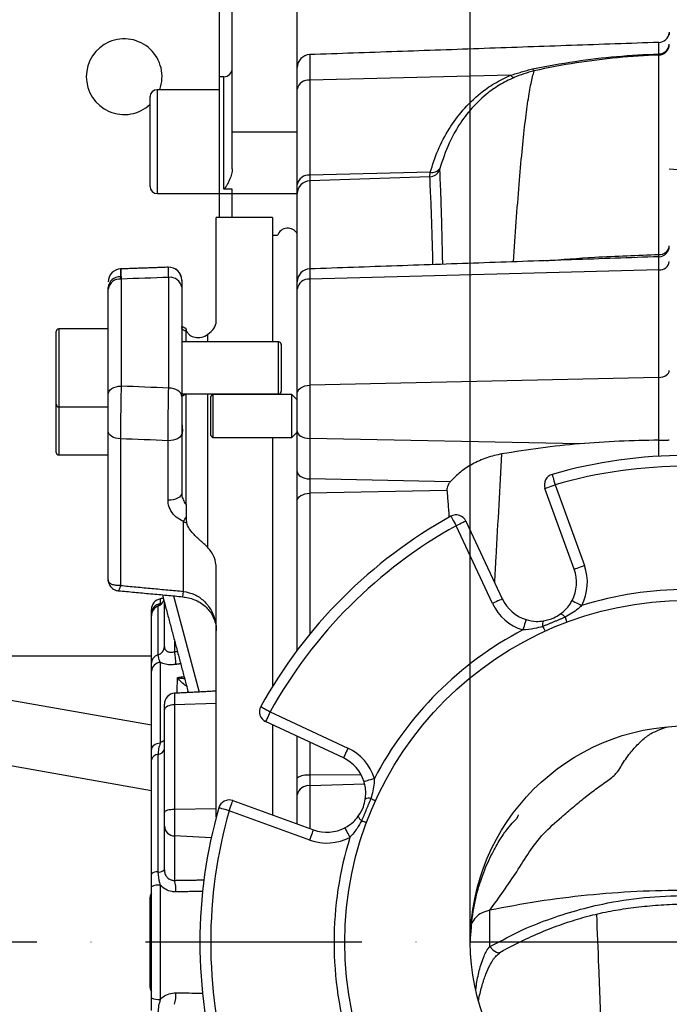
# Model space of a CAD drawing. Extents: x 0 to 9200, y 0 to 5940.
# Drawn here: x 2192 to 2342, y 1327 to 1554 of the extents above; entities that cross this region are included whole.
import ezdxf

# ---------------------------------------------------------------- set-up
doc = ezdxf.new("R2010")
doc.units = 0
doc.header["$LTSCALE"] = 5
doc.header["$MEASUREMENT"] = 0
doc.linetypes.add('GEN7', pattern=[15, 10, -2.5, 0, -2.5])
doc.layers.get('0').update_dxf_attribs({"linetype": 'CONTINUOUS'})
doc.layers.add('5', color=3, linetype='CONTINUOUS')
doc.layers.add('7', color=4, linetype='GEN7')
doc.styles.add('ISO', font='GENISO.SHX')
doc.dimstyles.new('GEN-ISO', dxfattribs={"dimtxt": 50, "dimasz": 50, "dimexe": 40, "dimexo": 1, "dimgap": 30, "dimtad": 0, "dimtih": 1, "dimtoh": 1, "dimdec": 1, "dimdsep": 46, "dimtxsty": 'ISO', "dimcen": 2, "dimclrd": 256, "dimclre": 256, "dimclrt": 2, "dimadec": 0, "dimazin": 0, "dimtp": 0.1, "dimtm": 0.1, "dimtfac": 0.05, "dimtdec": 1, "dimtix": 1, "dimtmove": 2, "dimatfit": 3, "dimfxl": 1, "dimtolj": 1, "dimarcsym": 0})

# ---------------------------------------------------------------- blocks, each defined once
blk = doc.blocks.new('*D30')
at = {"color": 3, "lineweight": 25}
for p, q in [((3292.78, 1339.82), (3292.78, 749.54)), ((2216.38, 1139.82), (2216.38, 749.54)), ((2251.38, 774.54), (3257.78, 774.54))]:
    blk.add_line(p, q, dxfattribs=at)
at = {"color": 3}
for points in [[(2251.38, 780.38), (2251.38, 768.71), (2216.38, 774.54)], [(3257.78, 768.71), (3257.78, 780.38), (3292.78, 774.54)]]:
    blk.add_solid(points, dxfattribs=at)
at = {"color": 2, "insert": (2754.58, 829.54), "char_height": 50, "attachment_point": 5, "style": 'ISO'}
blk.add_mtext('\\A1;{\\Fgeniso.shx;G}', dxfattribs=at)

msp = doc.modelspace()

# ---------------------------------------------------------------- linework, layer by layer
at = {"color": 7, "linetype": 'Continuous'}
for p, q in [((2238.38, 1540.82), (2238.38, 1573.79)), ((2241.38, 1528.09), (2241.38, 1562.32)), ((2256.38, 1528.09), (2256.38, 1562.32)), ((2339.97, 1546.1), (2339.97, 1548.74)), ((2259.27, 1545.92), (2259.27, 1540.03)), ((2238.38, 1513.82), (2238.38, 1540.82)), ((2239.38, 1514.87), (2239.38, 1540.82)), ((2305.71, 1541.18), (2259.27, 1540.03)), ((2259.27, 1540.03), (2259.27, 1518.06)), ((2222.38, 1515.42), (2222.38, 1536.22)), ((2223.98, 1537.82), (2223.98, 1513.82)), ((2241.38, 1519.52), (2241.38, 1528.09)), ((2241.38, 1528.09), (2256.38, 1528.09)), ((2256.38, 1526.23), (2256.38, 1528.09)), ((2256.38, 1515.94), (2256.38, 1526.23)), ((2287.11, 1518.74), (2259.27, 1518.06)), ((2259.27, 1518.06), (2259.27, 1516.74)), ((2287.03, 1517.68), (2259.27, 1516.74)), ((2256.38, 1513.81), (2256.38, 1515.94)), ((2259.27, 1516.74), (2259.27, 1496.41)), ((2238.38, 1508.32), (2238.38, 1513.82)), ((2238.38, 1513.82), (2241.38, 1513.82)), ((2241.38, 1514.87), (2239.38, 1514.87)), ((2241.38, 1513.82), (2241.38, 1514.87)), ((2241.38, 1508.32), (2241.38, 1513.82)), ((2241.38, 1513.82), (2256.38, 1513.82)), ((2256.38, 1493.41), (2256.38, 1513.81)), ((2237.68, 1484.31), (2237.68, 1508.32)), ((2250.68, 1508.32), (2250.68, 1479.53)), ((2339.97, 1496.2), (2339.97, 1499.22)), ((2259.27, 1496.41), (2259.27, 1494.04)), ((2339.97, 1496.2), (2259.27, 1494.04)), ((2339.97, 1471.34), (2339.97, 1496.2)), ((2215.52, 1494.59), (2215.52, 1494.06)), ((2215.68, 1494.06), (2215.68, 1469.34)), ((2226.68, 1468.86), (2226.68, 1494.46)), ((2229.68, 1492.52), (2229.68, 1492.16)), ((2256.38, 1491.74), (2256.38, 1493.41)), ((2259.27, 1494.04), (2259.27, 1469.53)), ((2212.68, 1491.76), (2212.68, 1492.14)), ((2212.68, 1467.41), (2212.68, 1491.76)), ((2229.68, 1492.16), (2229.68, 1466.94)), ((2256.38, 1467.6), (2256.38, 1491.74)), ((2200.68, 1465.13), (2200.68, 1481.93)), ((2201.28, 1482.53), (2201.28, 1464.53)), ((2230.68, 1479.53), (2230.68, 1482.05)), ((2235.68, 1481.26), (2235.68, 1479.53)), ((2252.08, 1467.53), (2252.08, 1479.53)), ((2252.68, 1478.93), (2252.68, 1468.13)), ((2339.97, 1471.34), (2259.27, 1469.53)), ((2339.97, 1456.82), (2339.97, 1471.34)), ((2230.68, 1442), (2230.68, 1467.53)), ((2235.68, 1467.53), (2235.68, 1432.1)), ((2236.88, 1467.43), (2236.88, 1457.43)), ((2255.13, 1457.43), (2255.13, 1467.43)), ((2256.38, 1458.95), (2256.38, 1467.6)), ((2259.27, 1469.53), (2259.27, 1457.23)), ((2200.68, 1462.43), (2200.68, 1465.13)), ((2236.38, 1457.93), (2236.38, 1466.93)), ((2201.28, 1464.53), (2201.28, 1462.43)), ((2200.68, 1454.03), (2200.68, 1462.43)), ((2201.28, 1462.43), (2201.28, 1453.43)), ((2212.68, 1424.61), (2212.68, 1458.89)), ((2229.68, 1458.43), (2229.68, 1444.66)), ((2256.38, 1449.61), (2256.38, 1458.95)), ((2215.52, 1457.17), (2215.52, 1423.27)), ((2226.52, 1442.95), (2226.52, 1456.71)), ((2250.68, 1457.43), (2250.68, 1399.96)), ((2321.6, 1455.99), (2259.27, 1457.23)), ((2259.27, 1457.23), (2259.27, 1447.89)), ((2256.38, 1442.83), (2256.38, 1449.61)), ((2259.27, 1447.89), (2259.27, 1444.56)), ((2291.76, 1447.24), (2259.27, 1447.89)), ((2290.98, 1445.2), (2259.27, 1444.56)), ((2320.4, 1427.04), (2313.64, 1445.69)), ((2315.99, 1446.54), (2322.75, 1427.89)), ((2256.38, 1408.32), (2256.38, 1442.83)), ((2259.27, 1444.56), (2259.27, 1412.02)), ((2230.1, 1421.91), (2230.1, 1438.02)), ((2295.38, 1438.12), (2303.78, 1420.16)), ((2301.52, 1419.1), (2293.11, 1437.07)), ((2237.68, 1369.81), (2237.68, 1427.23)), ((2229.97, 1420.64), (2230.1, 1421.91)), ((2224.74, 1420.19), (2224.74, 1419.08)), ((2227.82, 1420.87), (2233.71, 1398.65)), ((2222.68, 1416.65), (2222.68, 1417.72)), ((2224.18, 1418.47), (2224.18, 1407.22)), ((2225.68, 1409.14), (2225.68, 1419.35)), ((2222.68, 1405.3), (2222.68, 1416.23)), ((2228.05, 1410.42), (2228.05, 1407.96)), ((2163.38, 1407.04), (2222.68, 1407.04)), ((2224.74, 1405.5), (2224.74, 1386.82)), ((2222.68, 1385.39), (2222.68, 1403.49)), ((2175.65, 1399.35), (2222.68, 1391.06)), ((2228.05, 1398.35), (2228.05, 1395.73)), ((2225.68, 1394.51), (2225.68, 1395.86)), ((2237.68, 1395.97), (2228.05, 1395.73)), ((2228.05, 1395.73), (2228.05, 1371.53)), ((2225.68, 1370.85), (2225.68, 1394.51)), ((2250.13, 1394.09), (2268.1, 1385.68)), ((2267.04, 1383.41), (2249.07, 1391.82)), ((2250.68, 1391.07), (2250.68, 1370.24)), ((2256.38, 1378.78), (2256.38, 1388.4)), ((2259.27, 1387.05), (2259.27, 1379.43)), ((2222.68, 1375.83), (2175.65, 1384.12)), ((2224.18, 1384.24), (2224.18, 1357.07)), ((2222.68, 1356.6), (2222.68, 1382.99)), ((2256.38, 1374.89), (2256.38, 1378.78)), ((2271.16, 1379.52), (2259.27, 1379.43)), ((2259.27, 1379.43), (2259.27, 1377.01)), ((2271.97, 1377.33), (2259.27, 1377.01)), ((2259.27, 1377.01), (2259.27, 1367.12)), ((2256.38, 1368.17), (2256.38, 1374.89)), ((2241.51, 1373.56), (2260.16, 1366.8)), ((2225.68, 1367.7), (2225.68, 1370.85)), ((2237.68, 1371.67), (2228.05, 1371.53)), ((2228.05, 1371.53), (2228.05, 1365.4)), ((2259.31, 1364.45), (2240.66, 1371.21)), ((2225.68, 1357.54), (2225.68, 1367.7)), ((2228.05, 1365.4), (2228.05, 1355.14)), ((2236.5, 1364.99), (2228.05, 1365.4)), ((2222.68, 1328.02), (2222.68, 1353.62)), ((2224.74, 1354.03), (2224.74, 1327.61)), ((2222.38, 1330.42), (2222.38, 1351.22))]:
    msp.add_line(p, q, dxfattribs=at)
for points in [[(2339.97, 1471.34), (2340.44, 1471.38), (2340.89, 1471.48), (2341.31, 1471.63), (2341.68, 1471.83), (2341.97, 1472.07), (2342.2, 1472.34), (2342.33, 1472.64), (2342.38, 1472.95)], [(2212.68, 1467.41), (2212.74, 1467.79), (2212.91, 1468.15), (2213.18, 1468.48), (2213.56, 1468.78), (2214.01, 1469.02), (2214.53, 1469.19), (2215.09, 1469.3), (2215.68, 1469.34)], [(2229.68, 1466.94), (2229.62, 1467.31), (2229.45, 1467.67), (2229.17, 1468.01), (2228.8, 1468.3), (2228.34, 1468.53), (2227.83, 1468.71), (2227.26, 1468.82), (2226.68, 1468.86)], [(2256.38, 1467.6), (2256.43, 1467.97), (2256.6, 1468.32), (2256.86, 1468.65), (2257.22, 1468.94), (2257.66, 1469.18), (2258.16, 1469.36), (2258.7, 1469.48), (2259.27, 1469.53)], [(2215.52, 1457.17), (2214.96, 1457.22), (2214.42, 1457.33), (2213.93, 1457.49), (2213.5, 1457.71), (2213.15, 1457.96), (2212.89, 1458.25), (2212.73, 1458.57), (2212.68, 1458.89)], [(2229.68, 1458.43), (2229.62, 1458.09), (2229.43, 1457.75), (2229.14, 1457.45), (2228.74, 1457.18), (2228.26, 1456.97), (2227.72, 1456.82), (2227.13, 1456.73), (2226.52, 1456.71)], [(2256.38, 1458.95), (2256.43, 1458.63), (2256.6, 1458.31), (2256.86, 1458.02), (2257.22, 1457.76), (2257.66, 1457.54), (2258.16, 1457.38), (2258.7, 1457.28), (2259.27, 1457.23)], [(2256.38, 1449.61), (2256.43, 1449.29), (2256.6, 1448.97), (2256.86, 1448.68), (2257.22, 1448.42), (2257.66, 1448.2), (2258.16, 1448.04), (2258.7, 1447.94), (2259.27, 1447.89)], [(2315.3, 1448.94), (2315.31, 1448.9), (2315.35, 1448.76), (2315.41, 1448.54), (2315.5, 1448.24), (2315.6, 1447.87), (2315.72, 1447.46), (2315.85, 1447.01), (2315.99, 1446.54)], [(2229.68, 1444.66), (2229.62, 1444.32), (2229.43, 1443.98), (2229.14, 1443.68), (2228.74, 1443.42), (2228.26, 1443.2), (2227.72, 1443.05), (2227.13, 1442.96), (2226.52, 1442.95)], [(2313.64, 1445.69), (2313.68, 1445.7), (2313.82, 1445.75), (2314.03, 1445.83), (2314.32, 1445.94), (2314.68, 1446.07), (2315.09, 1446.21), (2315.53, 1446.37), (2315.99, 1446.54)], [(2256.38, 1442.83), (2256.43, 1443.16), (2256.6, 1443.48), (2256.86, 1443.78), (2257.22, 1444.04), (2257.66, 1444.25), (2258.16, 1444.41), (2258.7, 1444.52), (2259.27, 1444.56)], [(2291.9, 1439.25), (2291.93, 1439.21), (2292, 1439.09), (2292.11, 1438.88), (2292.26, 1438.61), (2292.44, 1438.28), (2292.65, 1437.9), (2292.88, 1437.49), (2293.11, 1437.07)], [(2295.38, 1438.12), (2295.33, 1438.1), (2295.21, 1438.04), (2295, 1437.95), (2294.71, 1437.81), (2294.37, 1437.65), (2293.98, 1437.47), (2293.56, 1437.27), (2293.11, 1437.07)], [(2320.4, 1427.04), (2320.44, 1427.05), (2320.58, 1427.1), (2320.79, 1427.18), (2321.09, 1427.29), (2321.44, 1427.42), (2321.85, 1427.56), (2322.29, 1427.72), (2322.75, 1427.89)], [(2303.78, 1420.16), (2303.74, 1420.14), (2303.61, 1420.08), (2303.4, 1419.98), (2303.12, 1419.85), (2302.78, 1419.69), (2302.39, 1419.5), (2301.96, 1419.3), (2301.52, 1419.1)], [(2319.91, 1419.79), (2319.95, 1419.77), (2320.07, 1419.7), (2320.28, 1419.59), (2320.55, 1419.45), (2320.89, 1419.27), (2321.27, 1419.07), (2321.69, 1418.85), (2322.12, 1418.63)], [(2309.26, 1415.38), (2309.24, 1415.33), (2309.2, 1415.2), (2309.13, 1414.98), (2309.04, 1414.68), (2308.93, 1414.32), (2308.8, 1413.9), (2308.66, 1413.46), (2308.51, 1412.99)], [(2318.27, 1415.92), (2318.36, 1415.68), (2318.44, 1415.46), (2318.51, 1415.27), (2318.57, 1415.1), (2318.62, 1414.98), (2318.66, 1414.88), (2318.68, 1414.83), (2318.68, 1414.81)], [(2313.15, 1413.8), (2313.26, 1413.56), (2313.36, 1413.35), (2313.44, 1413.17), (2313.51, 1413.01), (2313.57, 1412.88), (2313.61, 1412.79), (2313.64, 1412.74), (2313.64, 1412.72)], [(2231.24, 1398.52), (2231.13, 1398.79), (2231.12, 1398.82)], [(2231.21, 1398.52), (2231.16, 1398.66), (2231.13, 1398.78)], [(2228.05, 1395.73), (2227.58, 1395.69), (2227.13, 1395.62), (2226.72, 1395.5), (2226.36, 1395.35), (2226.07, 1395.17), (2225.86, 1394.96), (2225.72, 1394.74), (2225.68, 1394.51)], [(2247.95, 1395.3), (2247.99, 1395.27), (2248.11, 1395.2), (2248.32, 1395.09), (2248.59, 1394.94), (2248.92, 1394.76), (2249.3, 1394.55), (2249.71, 1394.32), (2250.13, 1394.09)], [(2250.13, 1394.09), (2249.93, 1393.64), (2249.73, 1393.22), (2249.55, 1392.83), (2249.38, 1392.48), (2249.25, 1392.2), (2249.16, 1391.99), (2249.09, 1391.86), (2249.07, 1391.82)], [(2224.74, 1386.82), (2224.32, 1386.75), (2223.93, 1386.65), (2223.57, 1386.5), (2223.26, 1386.32), (2223.01, 1386.12), (2222.83, 1385.89), (2222.72, 1385.64), (2222.68, 1385.39)], [(2268.1, 1385.68), (2267.9, 1385.24), (2267.7, 1384.81), (2267.51, 1384.42), (2267.35, 1384.08), (2267.22, 1383.8), (2267.12, 1383.59), (2267.06, 1383.46), (2267.04, 1383.41)], [(2274.21, 1378.69), (2273.74, 1378.54), (2273.29, 1378.4), (2272.88, 1378.27), (2272.52, 1378.16), (2272.22, 1378.07), (2272, 1378), (2271.87, 1377.96), (2271.82, 1377.94)], [(2273.4, 1374.05), (2273.63, 1373.94), (2273.85, 1373.84), (2274.03, 1373.76), (2274.19, 1373.69), (2274.32, 1373.63), (2274.41, 1373.59), (2274.46, 1373.56), (2274.48, 1373.56)], [(2240.66, 1371.21), (2240.19, 1371.35), (2239.74, 1371.48), (2239.32, 1371.6), (2238.96, 1371.7), (2238.66, 1371.79), (2238.44, 1371.85), (2238.3, 1371.89), (2238.26, 1371.9)], [(2240.66, 1371.21), (2240.83, 1371.67), (2240.99, 1372.11), (2241.13, 1372.52), (2241.26, 1372.87), (2241.37, 1373.17), (2241.45, 1373.38), (2241.5, 1373.52), (2241.51, 1373.56)], [(2228.05, 1371.53), (2227.58, 1371.51), (2227.13, 1371.47), (2226.72, 1371.4), (2226.36, 1371.32), (2226.07, 1371.22), (2225.86, 1371.1), (2225.72, 1370.98), (2225.68, 1370.85)], [(2268.57, 1365.08), (2268.35, 1365.51), (2268.13, 1365.93), (2267.93, 1366.31), (2267.75, 1366.64), (2267.61, 1366.92), (2267.5, 1367.12), (2267.43, 1367.25), (2267.41, 1367.29)], [(2271.28, 1368.93), (2271.52, 1368.84), (2271.74, 1368.76), (2271.93, 1368.69), (2272.09, 1368.63), (2272.22, 1368.58), (2272.32, 1368.54), (2272.37, 1368.52), (2272.39, 1368.51)], [(2259.31, 1364.45), (2259.48, 1364.91), (2259.64, 1365.35), (2259.78, 1365.76), (2259.91, 1366.11), (2260.02, 1366.41), (2260.1, 1366.62), (2260.15, 1366.76), (2260.16, 1366.8)], [(2300.86, 1339.83), (2301.7, 1339.02), (2302.4, 1338.54), (2302.93, 1338.42), (2303.1, 1338.48)], [(2300.86, 1339.83), (2301.7, 1339.02), (2302.4, 1338.54), (2302.93, 1338.42), (2303.08, 1338.47)]]:
    msp.add_lwpolyline(points, dxfattribs=at)
for radius in [79, 50]:
    msp.add_circle((2346.38, 1340.82), radius, dxfattribs=at)
for centre, radius, start, end in [((2216.38, 1540.82), 8.75, 339.949, 180), ((2339.88, 1551.24), 2.5, 272, 352.703), ((2339.89, 1548.32), 2.49, 271.7396, 359.8154), ((2340.02, 1548.46), 2.36, 268.5535, 356.4498), ((2259.38, 1542.92), 3, 92, 180), ((2335.44, 1546.01), 4.52, 357.7366, 1.1663), ((2239.38, 1542.82), 2, 270, 0), ((2216.38, 1540.82), 8.75, 180, 313.2918), ((2306.77, 1541.84), 1.25, 211.8774, 256.7092), ((2258.97, 1537.41), 2.64, 83.4536, 168.9717), ((2223.98, 1536.22), 1.6, 90, 180), ((2258.97, 1515.43), 2.64, 83.4536, 168.9717), ((2286.95, 1520.19), 2.5, 271.7908, 337.9366), ((2287.59, 1520.82), 2.13, 257.0577, 325.5531), ((2223.98, 1515.42), 1.6, 180, 270), ((2259.34, 1513.77), 2.96, 91.3037, 179.3495), ((2254.18, 1503.32), 2.5, 28.3576, 161.3371), ((2340.14, 1502.04), 2.29, 265.5978, 346.5392), ((2339.88, 1501.72), 2.5, 272, 0), ((2322.87, 1499.23), 17.1, 359.9659, 1.7384), ((2340.16, 1498.43), 2.24, 265.0723, 351.7496), ((2215.68, 1493.4), 3, 92.2245, 180.0001), ((2215.68, 1493.4), 3, 92.0746, 179.9999), ((2226.68, 1493.79), 3, 359.9995, 92.2189), ((2226.68, 1493.79), 3, 359.9996, 92.056), ((2259.38, 1493.41), 3, 92, 180), ((2215.4, 1491.86), 2.74, 87.4769, 174.125), ((2215.37, 1491.36), 2.72, 83.4642, 171.4552), ((2226.99, 1491.76), 2.72, 8.4517, 96.4838), ((2259.04, 1491.36), 2.69, 85.0722, 171.7501), ((2201.28, 1481.93), 0.6, 90, 180), ((2252.08, 1478.93), 0.6, 0, 90), ((2252.08, 1468.13), 0.6, 270, 0), ((2201.28, 1465.13), 0.6, 180, 270), ((2201.28, 1454.03), 0.6, 180, 270), ((2346.38, 1340.82), 112.5, 73.9614, 106.0386), ((2346.38, 1340.82), 110, 73.9614, 106.0386), ((2315.99, 1446.54), 2.5, 106.0386, 199.9274), ((2220.16, 1443.95), 11.57, 329.1656, 335.3541), ((2346.38, 1340.82), 112.5, 118.9614, 151.0386), ((2293.11, 1437.07), 2.5, 25.0726, 118.9614), ((2346.38, 1340.82), 110, 118.9614, 151.0386), ((2311.94, 1423.97), 9, 332.315, 19.9274), ((2311.94, 1423.97), 11.5, 332.315, 19.9274), ((2346.38, 1340.82), 81.5, 72.6838, 107.3162), ((2225.18, 1417.72), 2.5, 100, 180), ((2223.22, 1420.75), 2.47, 292.9253, 339.8465), ((2311.94, 1423.97), 9, 205.0726, 252.685), ((2225.15, 1416.64), 2.48, 99.5194, 179.6867), ((2225.12, 1416.22), 2.45, 112.7564, 179.6913), ((2311.94, 1423.97), 11.5, 205.0726, 252.685), ((2314.83, 1414.24), 1.74, 151.0457, 194.5192), ((2316.77, 1415.04), 1.74, 30.4796, 73.9565), ((2346.38, 1340.82), 81.5, 117.6838, 152.3162), ((2223.56, 1409.25), 2.12, 286.9043, 357.0314), ((2224.79, 1405.19), 2.12, 106.9043, 177.0314), ((2210.91, 1404.7), 17.44, 1.061, 10.7533), ((2224.88, 1403.29), 2.21, 93.4807, 174.8441), ((2228.18, 1395.86), 2.5, 93, 180), ((2250.13, 1394.09), 2.5, 151.0386, 244.9274), ((2224.08, 1385.89), 1.65, 273.5521, 346.2371), ((2263.23, 1375.26), 11.5, 17.315, 64.9274), ((2224.28, 1382.59), 1.65, 93.5521, 166.2371), ((2263.23, 1375.26), 9, 17.315, 64.9274), ((2258.6, 1375.6), 3.88, 80.0643, 124.9657), ((2258.97, 1374.39), 2.64, 83.4537, 168.9719), ((2272.96, 1372.37), 1.74, 75.4798, 118.956), ((2346.38, 1340.82), 112.5, 163.9614, 196.0386), ((2240.66, 1371.21), 2.5, 70.0726, 163.9614), ((2346.38, 1340.82), 110, 163.9614, 196.0386), ((2272.16, 1370.43), 1.74, 196.0463, 239.5178), ((2228.08, 1367.8), 2.4, 182.2011, 269.3331), ((2263.23, 1375.26), 9, 250.0726, 297.685), ((2263.23, 1375.26), 11.5, 250.0726, 297.685), ((2346.38, 1340.82), 81.5, 162.6838, 197.3162), ((2223.95, 1355.17), 1.92, 83.1717, 131.5767), ((2224.41, 1358.98), 1.92, 263.1719, 311.5767), ((2224.31, 1350.81), 3.25, 82.327, 120.1093), ((2220.04, 1352.88), 8.32, 357.2124, 15.772), ((2223.98, 1351.22), 1.6, 144.3409, 180), ((2223.98, 1330.42), 1.6, 180, 215.6591), ((2220.04, 1328.76), 8.32, 344.228, 2.7876), ((2224.31, 1330.84), 3.25, 239.8907, 277.673)]:
    msp.add_arc(centre, radius, start, end, dxfattribs=at)
for centre, major_axis, ratio, start_param, end_param in [((7896.43, 1350.69), (5710.07, -188.9), 0.011181, 3.376262, 3.382223), ((1276.49, 1340.82), (3625.41, 163.99), 0.031577, 1.304179, 1.307322), ((1276.49, 1340.82), (3625.41, -114.95), 0.045144, 1.307039, 1.310181), ((1275.96, 1335.09), (3625.41, -109.18), 0.042891, 1.306794, 1.309937)]:
    msp.add_ellipse(centre, major_axis=major_axis, ratio=ratio, start_param=start_param, end_param=end_param, dxfattribs=at)
for points, knots in [([(2342.38, 1551.08), (2342.36, 1551), (2342.34, 1550.84), (2342.37, 1550.59), (2342.38, 1550.48)], [0, 0, 0, 0, 0.554359, 1, 1, 1, 1]), ([(2310.75, 1542.65), (2314.04, 1543.26), (2320.46, 1544.44), (2330.21, 1545.61), (2336.7, 1545.94), (2339.97, 1546.1)], [0, 0, 0, 0, 0.343065, 0.670029, 1, 1, 1, 1]), ([(2339.96, 1545.83), (2336.77, 1545.67), (2330.35, 1545.35), (2320.73, 1544.01), (2314.35, 1542.94), (2311.13, 1542.14), (2311.13, 1542.14)], [0, 0, 0, 0, 0.325628, 0.655916, 0.999998, 1, 1, 1, 1]), ([(2339.96, 1499.75), (2339.96, 1502.02), (2339.96, 1506.55), (2339.96, 1513.35), (2339.96, 1520.12), (2339.96, 1526.6), (2339.96, 1532), (2339.96, 1536.41), (2339.96, 1540.29), (2339.96, 1543.67), (2339.96, 1545.11), (2339.96, 1545.83)], [0, 0, 0, 0, 0.091088, 0.182177, 0.298968, 0.415892, 0.532683, 0.634018, 0.735353, 0.867677, 1, 1, 1, 1]), ([(2310.75, 1542.65), (2310.77, 1542.62), (2310.84, 1542.47), (2310.98, 1542.25), (2311.08, 1542.18), (2311.13, 1542.14)], [0, 0, 0, 0, 0.120534, 0.515603, 1, 1, 1, 1]), ([(2287.11, 1518.74), (2287.67, 1520.45), (2288.79, 1523.89), (2291.32, 1528.71), (2294.55, 1533.16), (2298.12, 1536.65), (2301.89, 1539.36), (2304.43, 1540.57), (2305.71, 1541.18)], [0, 0, 0, 0, 0.198027, 0.398242, 0.576319, 0.758488, 0.877785, 1, 1, 1, 1]), ([(2306.49, 1540.62), (2305.31, 1540.06), (2302.96, 1538.93), (2299.49, 1536.4), (2296.19, 1533.14), (2293.45, 1529.29), (2291.03, 1524.79), (2289.98, 1521.57), (2289.35, 1519.62)], [0, 0, 0, 0, 0.118543, 0.23728, 0.416925, 0.596946, 0.755075, 1, 1, 1, 1]), ([(2306.35, 1498.05), (2306.57, 1501.18), (2307.01, 1507.61), (2307.66, 1516.05), (2308.34, 1523.63), (2309.02, 1530.06), (2309.71, 1535.32), (2310.41, 1539.5), (2310.89, 1541.26), (2311.13, 1542.14)], [0, 0, 0, 0, 0.13713, 0.281187, 0.425268, 0.569083, 0.712731, 0.856331, 1, 1, 1, 1]), ([(2311.13, 1542.14), (2311.13, 1542.14), (2310.33, 1541.94), (2308.73, 1541.53), (2307.24, 1540.93), (2306.49, 1540.62)], [0, 0, 0, 0, 0.000012, 0.496699, 1, 1, 1, 1]), ([(2311.13, 1542.14), (2311.13, 1542.14), (2311.13, 1542.14), (2311.13, 1542.14), (2311.13, 1542.14)], [0, 0, 0, 0, 0.333008, 1, 1, 1, 1]), ([(2241.38, 1519.52), (2241.34, 1519.1), (2241.26, 1518.27), (2240.84, 1517.2), (2240.45, 1516.37), (2240.15, 1515.83), (2239.94, 1515.48), (2239.79, 1515.25), (2239.69, 1515.1), (2239.6, 1515), (2239.53, 1514.93), (2239.47, 1514.9), (2239.42, 1514.88), (2239.39, 1514.87), (2239.38, 1514.87)], [0, 0, 0, 0, 0.2552715, 0.5112954, 0.6761601, 0.7866454, 0.8596984, 0.9077831, 0.9394916, 0.9605616, 0.979224, 0.9878154, 0.9949839, 1, 1, 1, 1]), ([(2287.03, 1517.68), (2287.03, 1517.78), (2287.03, 1517.99), (2287.08, 1518.48), (2287.11, 1518.74)], [0, 0, 0, 0, 0.450406, 1, 1, 1, 1]), ([(2287.76, 1497.4), (2287.73, 1498.7), (2287.64, 1502.02), (2287.5, 1506.57), (2287.34, 1511.09), (2287.18, 1514.87), (2287.08, 1516.74), (2287.03, 1517.68)], [0, 0, 0, 0, 0.138726, 0.354138, 0.569549, 0.784297, 1, 1, 1, 1]), ([(2289.35, 1519.62), (2289.32, 1519.52), (2289.28, 1519.35), (2289.27, 1519.28), (2289.27, 1519.25)], [0, 0, 0, 0, 0.548908, 1, 1, 1, 1]), ([(2289.27, 1519.25), (2289.32, 1518.29), (2289.41, 1516.38), (2289.55, 1512.55), (2289.69, 1508.06), (2289.82, 1503.1), (2289.9, 1499.29), (2289.95, 1497.48)], [0, 0, 0, 0, 0.206263, 0.413445, 0.615016, 0.816588, 1, 1, 1, 1]), ([(2313.81, 1498.31), (2317.58, 1498.61), (2323.79, 1499.1), (2332.54, 1499.47), (2337.49, 1499.66), (2339.96, 1499.75)], [0, 0, 0, 0, 0.4365394, 0.7182813, 1, 1, 1, 1]), ([(2215.57, 1496.32), (2215.56, 1496.29), (2215.54, 1496.22), (2215.53, 1495.17), (2215.52, 1494.59)], [0, 0, 0, 0, 0.4478866, 1, 1, 1, 1]), ([(2215.57, 1496.37), (2215.57, 1496.38), (2215.59, 1496.56), (2215.62, 1495.91), (2215.66, 1494.68), (2215.68, 1494.06)], [0, 0, 0, 0, 0.032623, 0.516355, 1, 1, 1, 1]), ([(2226.68, 1494.46), (2226.66, 1495.01), (2226.63, 1496.19), (2226.59, 1496.9), (2226.58, 1496.73), (2226.57, 1496.7)], [0, 0, 0, 0, 0.424019, 0.90869, 1, 1, 1, 1]), ([(2229.68, 1493.73), (2229.68, 1493.75), (2229.68, 1493.86), (2229.68, 1493.37), (2229.68, 1492.54), (2229.68, 1492.16)], [0, 0, 0, 0, 0.088161, 0.574483, 1, 1, 1, 1]), ([(2235.68, 1481.26), (2236.24, 1481.72), (2237.41, 1482.66), (2237.59, 1483.75), (2237.68, 1484.31)], [0, 0, 0, 0, 0.481434, 1, 1, 1, 1]), ([(2230.7, 1482.66), (2230.52, 1482.72), (2230.08, 1482.86), (2229.72, 1483.08), (2229.58, 1483.24), (2229.6, 1483.21), (2229.61, 1483.2)], [0, 0, 0, 0, 0.255406, 0.58514, 0.919971, 1, 1, 1, 1]), ([(2230.68, 1482.05), (2230.59, 1482.08), (2230.23, 1482.19), (2229.79, 1482.46), (2229.72, 1482.74), (2229.68, 1482.88)], [0, 0, 0, 0, 0.145013, 0.57024, 1, 1, 1, 1]), ([(2230.27, 1482.81), (2230.1, 1482.88), (2229.89, 1482.98), (2229.82, 1483.04), (2229.8, 1483.05)], [0, 0, 0, 0, 0.787434, 1, 1, 1, 1]), ([(2230.68, 1482.58), (2230.68, 1482.6), (2230.68, 1482.64), (2230.68, 1482.38), (2230.68, 1482.11), (2230.68, 1482.05)], [0, 0, 0, 0, 0.324834, 0.838701, 1, 1, 1, 1]), ([(2230.87, 1481.95), (2230.79, 1482.15), (2230.68, 1482.41), (2230.68, 1482.54), (2230.68, 1482.57)], [0, 0, 0, 0, 0.7642938, 1, 1, 1, 1]), ([(2230.87, 1481.95), (2230.99, 1481.74), (2231.33, 1481.2), (2232.37, 1480.59), (2233.89, 1480.47), (2235.03, 1480.85), (2235.58, 1481.2), (2235.68, 1481.26)], [0, 0, 0, 0, 0.1586687, 0.4109906, 0.6699268, 0.943639, 1, 1, 1, 1]), ([(2212.68, 1458.89), (2212.68, 1459.58), (2212.68, 1460.96), (2212.68, 1463.36), (2212.68, 1465.62), (2212.68, 1466.84), (2212.68, 1467.41)], [0, 0, 0, 0, 0.257334, 0.514659, 0.772236, 1, 1, 1, 1]), ([(2215.68, 1469.34), (2215.66, 1468.52), (2215.63, 1466.78), (2215.58, 1463.55), (2215.54, 1460.13), (2215.53, 1458.16), (2215.52, 1457.17)], [0, 0, 0, 0, 0.227699, 0.485237, 0.742584, 1, 1, 1, 1]), ([(2226.52, 1456.71), (2226.53, 1457.56), (2226.54, 1459.39), (2226.57, 1462.65), (2226.62, 1466.05), (2226.66, 1467.92), (2226.68, 1468.86)], [0, 0, 0, 0, 0.2241436, 0.4827043, 0.7413751, 1, 1, 1, 1]), ([(2230.48, 1467.53), (2230.42, 1467.46), (2230.14, 1467.13), (2229.93, 1467.08), (2229.77, 1467.04)], [0, 0, 0, 0, 0.212574, 1, 1, 1, 1]), ([(2229.68, 1466.94), (2229.68, 1466.28), (2229.68, 1464.97), (2229.68, 1462.59), (2229.68, 1460.3), (2229.68, 1459.03), (2229.68, 1458.43)], [0, 0, 0, 0, 0.258698, 0.5174, 0.77593, 1, 1, 1, 1]), ([(2229.68, 1461.84), (2229.69, 1461.53), (2229.72, 1460.73), (2229.86, 1459.48), (2229.83, 1458.32), (2229.69, 1457.74), (2229.68, 1457.57), (2229.68, 1457.53)], [0, 0, 0, 0, 0.15245, 0.392073, 0.661354, 0.918193, 1, 1, 1, 1]), ([(2321.6, 1455.99), (2318.6, 1455.7), (2312.59, 1455.12), (2306.66, 1454.15), (2303.69, 1453.67)], [0, 0, 0, 0, 0.499311, 1, 1, 1, 1]), ([(2339.96, 1456.82), (2336.9, 1456.78), (2330.76, 1456.7), (2324.66, 1456.22), (2321.6, 1455.99)], [0, 0, 0, 0, 0.499287, 1, 1, 1, 1]), ([(2339.97, 1456.82), (2340.22, 1456.82), (2340.73, 1456.82), (2341.41, 1456.83), (2341.95, 1456.85), (2342.3, 1456.89), (2342.38, 1456.92), (2342.38, 1456.94), (2342.38, 1456.94)], [0, 0, 0, 0, 0.187342, 0.374221, 0.572828, 0.796887, 0.997282, 1, 1, 1, 1]), ([(2303.69, 1453.67), (2302.51, 1453.41), (2300.1, 1452.87), (2296.89, 1451.4), (2294.02, 1449.53), (2292.52, 1448.01), (2291.76, 1447.24)], [0, 0, 0, 0, 0.250339, 0.509875, 0.751374, 1, 1, 1, 1]), ([(2302.04, 1423.88), (2302.15, 1425.81), (2302.48, 1431.94), (2303.04, 1441.99), (2303.47, 1449.77), (2303.69, 1453.67)], [0, 0, 0, 0, 0.187009, 0.593021, 1, 1, 1, 1]), ([(2291.76, 1447.24), (2291.62, 1447.07), (2291.37, 1446.75), (2291.11, 1446.15), (2290.98, 1445.62), (2290.98, 1445.32), (2290.98, 1445.2)], [0, 0, 0, 0, 0.310686, 0.563497, 0.817693, 1, 1, 1, 1]), ([(2229.68, 1444.66), (2229.68, 1444.51), (2229.7, 1443.96), (2229.96, 1443.05), (2230.38, 1442.34), (2230.66, 1442.02), (2230.68, 1442)], [0, 0, 0, 0, 0.160427, 0.576798, 0.968371, 1, 1, 1, 1]), ([(2230.1, 1438.02), (2229.5, 1438.35), (2228.3, 1438.99), (2227.09, 1440.51), (2226.57, 1441.89), (2226.53, 1442.72), (2226.52, 1442.95)], [0, 0, 0, 0, 0.290591, 0.580692, 0.88322, 1, 1, 1, 1]), ([(2230.68, 1442), (2230.68, 1441.67), (2230.68, 1441.01), (2230.68, 1440), (2230.68, 1439.38), (2230.68, 1439.13)], [0, 0, 0, 0, 0.374185, 0.745399, 1, 1, 1, 1]), ([(2230.87, 1437.64), (2230.72, 1437.71), (2230.45, 1437.83), (2230.2, 1437.96), (2230.1, 1438.02)], [0, 0, 0, 0, 0.564171, 1, 1, 1, 1]), ([(2230.68, 1439.13), (2230.69, 1438.72), (2230.71, 1438.2), (2230.84, 1437.75), (2230.87, 1437.64)], [0, 0, 0, 0, 0.764279, 1, 1, 1, 1]), ([(2235.68, 1432.1), (2235.09, 1432.65), (2233.92, 1433.72), (2232.11, 1435.37), (2231.18, 1436.73), (2230.92, 1437.47), (2230.87, 1437.64)], [0, 0, 0, 0, 0.3261027, 0.6456374, 0.9200684, 1, 1, 1, 1]), ([(2237.68, 1427.23), (2237.59, 1428.13), (2237.42, 1429.91), (2236.26, 1431.38), (2235.68, 1432.1)], [0, 0, 0, 0, 0.5038088, 1, 1, 1, 1]), ([(2212.68, 1424.61), (2212.68, 1424.6), (2212.64, 1424.33), (2212.79, 1423.77), (2213.17, 1423), (2213.81, 1422.43), (2214.47, 1422.11), (2214.87, 1422.07), (2215.03, 1422.06)], [0, 0, 0, 0, 0.007693, 0.215083, 0.435282, 0.681656, 0.877454, 1, 1, 1, 1]), ([(2215.52, 1423.27), (2215.52, 1423.27), (2215.28, 1423.25), (2214.94, 1423.24), (2214.33, 1423.29), (2213.69, 1423.43), (2213.1, 1423.75), (2212.74, 1424.16), (2212.7, 1424.46), (2212.68, 1424.61)], [0, 0, 0, 0, 0.002459, 0.159121, 0.226848, 0.428536, 0.649063, 0.818773, 1, 1, 1, 1]), ([(2215.52, 1423.27), (2215.52, 1423.27), (2215.46, 1423.08), (2215.39, 1422.83), (2215.26, 1422.44), (2215.12, 1422.11), (2215.06, 1422.07), (2215.03, 1422.05)], [0, 0, 0, 0, 0.003893, 0.251952, 0.3592, 0.678557, 1, 1, 1, 1]), ([(2230.1, 1421.91), (2230.96, 1421.72), (2232.7, 1421.34), (2234.93, 1419.75), (2236.63, 1417.55), (2237.54, 1415.11), (2237.64, 1413.45), (2237.68, 1412.77)], [0, 0, 0, 0, 0.195056, 0.393544, 0.605239, 0.838428, 1, 1, 1, 1]), ([(2225.53, 1419.93), (2225.52, 1419.91), (2225.48, 1419.68), (2225.24, 1419.38), (2224.98, 1419.1), (2224.86, 1419.02), (2224.88, 1419.03), (2224.88, 1419.03)], [0, 0, 0, 0, 0.032675, 0.375159, 0.674016, 0.916303, 1, 1, 1, 1]), ([(2229.97, 1420.62), (2230.14, 1420.61), (2230.81, 1420.57), (2231.95, 1420.27), (2233.32, 1419.72), (2234.56, 1418.95), (2235.64, 1417.99), (2236.52, 1416.86), (2237.18, 1415.58), (2237.6, 1414.2), (2237.65, 1413.24), (2237.67, 1412.77)], [0, 0, 0, 0, 0.037307, 0.146705, 0.257065, 0.37002, 0.486962, 0.608323, 0.736081, 0.870821, 1, 1, 1, 1]), ([(2317.25, 1416.71), (2317.64, 1417.02), (2318.43, 1417.66), (2319.3, 1418.73), (2319.73, 1419.49), (2319.91, 1419.79)], [0, 0, 0, 0, 0.37026, 0.750935, 1, 1, 1, 1]), ([(2224.74, 1419.08), (2224.59, 1418.98), (2224.28, 1418.78), (2224.21, 1418.58), (2224.18, 1418.47)], [0, 0, 0, 0, 0.495172, 1, 1, 1, 1]), ([(2322.12, 1418.63), (2321.85, 1418.38), (2320.68, 1417.32), (2319.32, 1416.53), (2318.27, 1415.92)], [0, 0, 0, 0, 0.230201, 1, 1, 1, 1]), ([(2222.68, 1416.23), (2222.68, 1416.26), (2222.68, 1416.45), (2222.68, 1416.56), (2222.68, 1416.65)], [0, 0, 0, 0, 0.1696853, 1, 1, 1, 1]), ([(2309.26, 1415.38), (2310.05, 1415.19), (2311.41, 1414.87), (2312.75, 1415.02), (2313.31, 1415.08)], [0, 0, 0, 0, 0.583527, 1, 1, 1, 1]), ([(2313.31, 1415.08), (2314.13, 1415.26), (2315.54, 1415.58), (2316.74, 1416.37), (2317.25, 1416.71)], [0, 0, 0, 0, 0.577578, 1, 1, 1, 1]), ([(2313.15, 1413.8), (2312.49, 1413.61), (2310.97, 1413.19), (2309.4, 1413.06), (2308.51, 1412.99)], [0, 0, 0, 0, 0.439246, 1, 1, 1, 1]), ([(2225.68, 1409.14), (2225.7, 1408.94), (2225.76, 1408.55), (2226.18, 1408.09), (2226.82, 1407.84), (2227.48, 1407.82), (2227.89, 1407.92), (2228.05, 1407.96)], [0, 0, 0, 0, 0.227514, 0.450061, 0.664771, 0.876044, 1, 1, 1, 1]), ([(2224.18, 1407.22), (2224.26, 1406.75), (2224.37, 1406.15), (2224.68, 1405.61), (2224.74, 1405.5)], [0, 0, 0, 0, 0.801068, 1, 1, 1, 1]), ([(2228.35, 1405.03), (2228.05, 1405), (2227.21, 1404.91), (2225.89, 1405.02), (2225.12, 1405.34), (2224.74, 1405.5)], [0, 0, 0, 0, 0.225388, 0.616672, 1, 1, 1, 1]), ([(2228.65, 1398.38), (2228.65, 1398.53), (2228.65, 1399.16), (2228.67, 1400.36), (2228.69, 1401.4), (2228.7, 1402.01)], [0, 0, 0, 0, 0.114828, 0.486744, 1, 1, 1, 1]), ([(2228.7, 1402.01), (2228.7, 1402), (2229.16, 1401.92), (2229.73, 1401.8), (2230.24, 1401.79), (2230.33, 1401.79)], [0, 0, 0, 0, 0.008251, 0.827176, 1, 1, 1, 1]), ([(2230.8, 1400.02), (2230.66, 1400.09), (2230.26, 1400.27), (2229.51, 1401.05), (2228.93, 1401.73), (2228.7, 1402), (2228.7, 1402.01)], [0, 0, 0, 0, 0.2437996, 0.7150041, 0.9971705, 1, 1, 1, 1]), ([(2231.11, 1398.51), (2231.12, 1398.56), (2231.13, 1398.65), (2231.12, 1398.72), (2231.12, 1398.75)], [0, 0, 0, 0, 0.552664, 1, 1, 1, 1]), ([(2231.13, 1398.81), (2231.12, 1398.81), (2231.12, 1398.84), (2231.12, 1398.79), (2231.12, 1398.75)], [0, 0, 0, 0, 0.170215, 1, 1, 1, 1]), ([(2231.12, 1398.82), (2231.12, 1398.81), (2231.12, 1398.81), (2231.12, 1398.81), (2231.12, 1398.81)], [0, 0, 0, 0, 0.687524, 1, 1, 1, 1]), ([(2300.86, 1348.25), (2301.94, 1349.71), (2304.15, 1352.7), (2307.19, 1357.21), (2309.99, 1361.75), (2313.17, 1366.03), (2316.98, 1369.32), (2320.15, 1372.1), (2322.92, 1374.34), (2325.66, 1376.47), (2328.58, 1378.46), (2330.64, 1380.27), (2331.59, 1382.29), (2333.38, 1384.66), (2335.23, 1386.75), (2337.28, 1388.62), (2339.5, 1389.77), (2341.2, 1390.35), (2342.02, 1390.63)], [0, 0, 0, 0, 0.058041, 0.118061, 0.180148, 0.244243, 0.309384, 0.352085, 0.394794, 0.437487, 0.480092, 0.520255, 0.559598, 0.645595, 0.73405, 0.828014, 0.917432, 1, 1, 1, 1]), ([(2224.74, 1386.82), (2224.59, 1386.4), (2224.28, 1385.56), (2224.21, 1384.68), (2224.18, 1384.24)], [0, 0, 0, 0, 0.495171, 1, 1, 1, 1]), ([(2224.74, 1386.82), (2224.94, 1387.02), (2225.21, 1387.31), (2225.57, 1387.49), (2225.68, 1387.55)], [0, 0, 0, 0, 0.708617, 1, 1, 1, 1]), ([(2222.68, 1382.99), (2222.68, 1383.13), (2222.68, 1383.96), (2222.68, 1384.74), (2222.68, 1385.39)], [0, 0, 0, 0, 0.169686, 1, 1, 1, 1]), ([(2274.21, 1378.69), (2274.19, 1378.32), (2274.12, 1376.74), (2273.71, 1375.22), (2273.4, 1374.05)], [0, 0, 0, 0, 0.230204, 1, 1, 1, 1]), ([(2272.12, 1373.89), (2272.17, 1374.38), (2272.28, 1375.4), (2272.14, 1376.76), (2271.91, 1377.61), (2271.82, 1377.94)], [0, 0, 0, 0, 0.370263, 0.750934, 1, 1, 1, 1]), ([(2270.49, 1369.95), (2270.94, 1370.66), (2271.71, 1371.88), (2272, 1373.29), (2272.12, 1373.89)], [0, 0, 0, 0, 0.577581, 1, 1, 1, 1]), ([(2267.41, 1367.29), (2268.1, 1367.72), (2269.29, 1368.45), (2270.14, 1369.51), (2270.49, 1369.95)], [0, 0, 0, 0, 0.583529, 1, 1, 1, 1]), ([(2296.72, 1345.62), (2297.03, 1347.68), (2297.64, 1351.58), (2299.33, 1356.83), (2301.25, 1361.16), (2303.19, 1364.55), (2304.93, 1367.05), (2306.36, 1368.71), (2307.33, 1369.55), (2307.49, 1370.17), (2307.49, 1370.24), (2307.49, 1370.27)], [0, 0, 0, 0, 0.180731, 0.343643, 0.486648, 0.608979, 0.711468, 0.796426, 0.86903, 0.93607, 1, 1, 1, 1]), ([(2271.28, 1368.93), (2270.94, 1368.33), (2270.17, 1366.96), (2269.15, 1365.75), (2268.57, 1365.08)], [0, 0, 0, 0, 0.439244, 1, 1, 1, 1]), ([(2224.18, 1357.07), (2224.26, 1356.24), (2224.37, 1355.21), (2224.68, 1354.22), (2224.74, 1354.03)], [0, 0, 0, 0, 0.801068, 1, 1, 1, 1]), ([(2225.68, 1357.54), (2225.7, 1357.25), (2225.76, 1356.66), (2226.18, 1355.9), (2226.82, 1355.36), (2227.48, 1355.13), (2227.89, 1355.14), (2228.05, 1355.14)], [0, 0, 0, 0, 0.227513, 0.450061, 0.664771, 0.876045, 1, 1, 1, 1]), ([(2228.35, 1352.48), (2228.05, 1352.49), (2227.21, 1352.52), (2225.89, 1352.97), (2225.12, 1353.68), (2224.74, 1354.03)], [0, 0, 0, 0, 0.225388, 0.616672, 1, 1, 1, 1]), ([(2346.38, 1352.83), (2342.55, 1352.78), (2334.88, 1352.67), (2323.42, 1351.76), (2312.04, 1350.37), (2304.58, 1348.95), (2300.86, 1348.25)], [0, 0, 0, 0, 0.249745, 0.5, 0.750255, 1, 1, 1, 1]), ([(2300.86, 1339.83), (2300.86, 1339.83), (2302.93, 1340.85), (2306.97, 1343.18), (2313.46, 1345.82), (2320.13, 1348.06), (2327.84, 1349.97), (2336.61, 1351.37), (2343.12, 1351.56), (2346.38, 1351.65)], [0, 0, 0, 0, 0.000001, 0.148075, 0.296152, 0.444192, 0.592228, 0.796105, 1, 1, 1, 1]), ([(2303.11, 1338.41), (2303.54, 1338.66), (2305.54, 1339.82), (2309.19, 1341.61), (2314, 1343.73), (2318.77, 1345.47), (2323.5, 1346.88), (2328.19, 1347.96), (2332.97, 1348.75), (2337.94, 1349.31), (2342.45, 1349.62), (2345.29, 1349.66), (2346.38, 1349.68)], [0, 0, 0, 0, 0.033913, 0.155837, 0.272615, 0.384977, 0.49367, 0.599315, 0.703435, 0.812861, 0.928449, 1, 1, 1, 1]), ([(2300.86, 1348.25), (2300.26, 1348.07), (2299.02, 1347.72), (2297.52, 1346.63), (2296.97, 1345.67), (2296.7, 1345.19)], [0, 0, 0, 0, 0.322913, 0.664108, 1, 1, 1, 1]), ([(2300.86, 1339.83), (2300.86, 1341.46), (2300.86, 1344.39), (2300.86, 1347.06), (2300.86, 1348.25)], [0, 0, 0, 0, 0.5572159, 1, 1, 1, 1]), ([(2325.54, 1347.3), (2325.7, 1343.26), (2326.08, 1333.81), (2326.62, 1319.18), (2327.09, 1305.66), (2327.34, 1297.65), (2327.44, 1294.71)], [0, 0, 0, 0, 0.2305492, 0.5393108, 0.8308619, 1, 1, 1, 1]), ([(2296.43, 1340.86), (2296.43, 1340.99), (2296.45, 1341.73), (2296.49, 1342.75), (2296.61, 1343.61), (2296.67, 1344.63), (2296.69, 1345.04), (2296.7, 1345.19)], [0, 0, 0, 0, 0.053147, 0.30187, 0.565643, 0.842816, 1, 1, 1, 1]), ([(2297.65, 1329.78), (2297.69, 1330.14), (2297.88, 1331.67), (2298.39, 1334.32), (2299.24, 1336.95), (2300.06, 1338.8), (2300.6, 1339.49), (2300.86, 1339.83)], [0, 0, 0, 0, 0.101286, 0.43402, 0.76527, 0.882905, 1, 1, 1, 1]), ([(2298.32, 1327.48), (2298.34, 1327.59), (2298.55, 1328.76), (2299.07, 1330.78), (2299.92, 1333.41), (2300.71, 1335.18), (2301.38, 1336.38), (2301.75, 1336.98), (2302.26, 1337.57), (2302.75, 1338.05), (2303.17, 1338.32), (2303.21, 1338.35)], [0, 0, 0, 0, 0.026015, 0.280023, 0.497624, 0.68819, 0.75766, 0.825632, 0.885684, 0.987864, 1, 1, 1, 1]), ([(2300.86, 1339.83), (2300.86, 1339.83), (2300.86, 1339.83), (2300.86, 1339.83), (2300.86, 1339.83)], [0, 0, 0, 0, 0.960393, 1, 1, 1, 1]), ([(2224.74, 1327.61), (2224.94, 1327.81), (2225.52, 1328.39), (2226.74, 1329.04), (2227.81, 1329.12), (2228.35, 1329.17)], [0, 0, 0, 0, 0.212328, 0.605034, 1, 1, 1, 1]), ([(2228.35, 1329.17), (2229.99, 1329.14), (2232.1, 1329.1), (2234.2, 1329.07), (2234.67, 1329.06)], [0, 0, 0, 0, 0.7795306, 1, 1, 1, 1]), ([(2222.68, 1325.04), (2222.68, 1325.21), (2222.68, 1326.19), (2222.68, 1327.19), (2222.68, 1328.02)], [0, 0, 0, 0, 0.1696853, 1, 1, 1, 1]), ([(2224.74, 1327.61), (2224.59, 1327.12), (2224.28, 1326.13), (2224.21, 1325.09), (2224.18, 1324.57)], [0, 0, 0, 0, 0.495172, 1, 1, 1, 1])]:
    msp.add_open_spline(points, degree=3, knots=knots, dxfattribs=at)
for points in [[(2339.97, 1548.74), (2259.27, 1545.92)], [(2305.71, 1541.18), (2310.75, 1542.65)], [(2239.38, 1540.82), (2238.38, 1540.82)], [(2311.13, 1542.14), (2311.13, 1542.14)], [(2238.38, 1537.82), (2223.98, 1537.82)], [(2223.98, 1513.82), (2238.38, 1513.82)], [(2250.68, 1508.32), (2237.68, 1508.32)], [(2251.81, 1504.12), (2250.68, 1504.12)], [(2339.97, 1499.22), (2259.27, 1496.41)], [(2226.57, 1496.79), (2215.57, 1496.4)], [(2212.68, 1482.53), (2201.28, 1482.53)], [(2252.08, 1479.53), (2229.68, 1479.53)], [(2229.68, 1467.53), (2252.08, 1467.53)], [(2236.88, 1467.43), (2236.38, 1466.93)], [(2255.13, 1467.43), (2236.88, 1467.43)], [(2256.38, 1466.18), (2255.13, 1467.43)], [(2201.28, 1464.53), (2212.68, 1464.53)], [(2255.13, 1457.43), (2256.38, 1458.68)], [(2236.38, 1457.93), (2236.88, 1457.43)], [(2236.88, 1457.43), (2255.13, 1457.43)], [(2339.96, 1453.14), (2339.96, 1456.82)], [(2339.97, 1456.82), (2339.96, 1456.82)], [(2201.28, 1453.43), (2212.68, 1453.43)], [(2290.98, 1445.2), (2291.48, 1439)], [(2230.68, 1439.13), (2230.68, 1439.13)], [(2215.03, 1422.06), (2229.98, 1420.67)], [(2215.52, 1423.27), (2230.1, 1421.91)], [(2225.43, 1420.31), (2224.74, 1420.19)], [(2225.21, 1421.11), (2231.12, 1398.82)], [(2318.27, 1415.92), (2313.15, 1413.8)], [(2228.05, 1407.96), (2228.68, 1408.04)], [(2222.68, 1403.49), (2222.68, 1405.3)], [(2229.44, 1405.18), (2228.35, 1405.03)], [(2228.7, 1402.01), (2230.23, 1402.2)], [(2237.68, 1398.86), (2228.05, 1398.35)], [(2273.4, 1374.05), (2271.28, 1368.93)], [(2222.68, 1353.62), (2222.68, 1356.6)], [(2228.05, 1355.14), (2234.97, 1355.25)], [(2234.67, 1352.58), (2228.35, 1352.48)], [(2296.69, 1345.66), (2296.78, 1345.49)], [(2296.71, 1345.54), (2296.72, 1345.62)]]:
    msp.add_open_spline(points, degree=1, dxfattribs=at)
at = {"layer": '5', "linetype": 'ByBlock'}
msp.add_line((2296.38, 1340.82), (2296.38, 1671.77), dxfattribs=at)
at = {"layer": '7'}
msp.add_line((2346.38, 1340.82), (2163.38, 1340.82), dxfattribs=at)

# ---------------------------------------------------------------- dimensions: what is measured, and where the dimension line sits
dim = msp.add_linear_dim(base=(3292.78, 774.54), p1=(2216.38, 1140.82), p2=(3292.78, 1340.82), text='{\\Fgeniso.shx;G}', dimstyle='GEN-ISO', override={"dimasz": 35, "dimexe": 25, "dimtad": 1, "dimtih": 0, "dimtoh": 0, "dimdec": 0, "dimclrd": 3, "dimclre": 3, "dimadec": 2, "dimazin": 2, "dimlwd": 25, "dimlwe": 25})
dim.commit()
dim.dimension.update_dxf_attribs({"geometry": '*D30', "text_midpoint": (2754.58, 829.54)})

doc.saveas('drawing.dxf')
